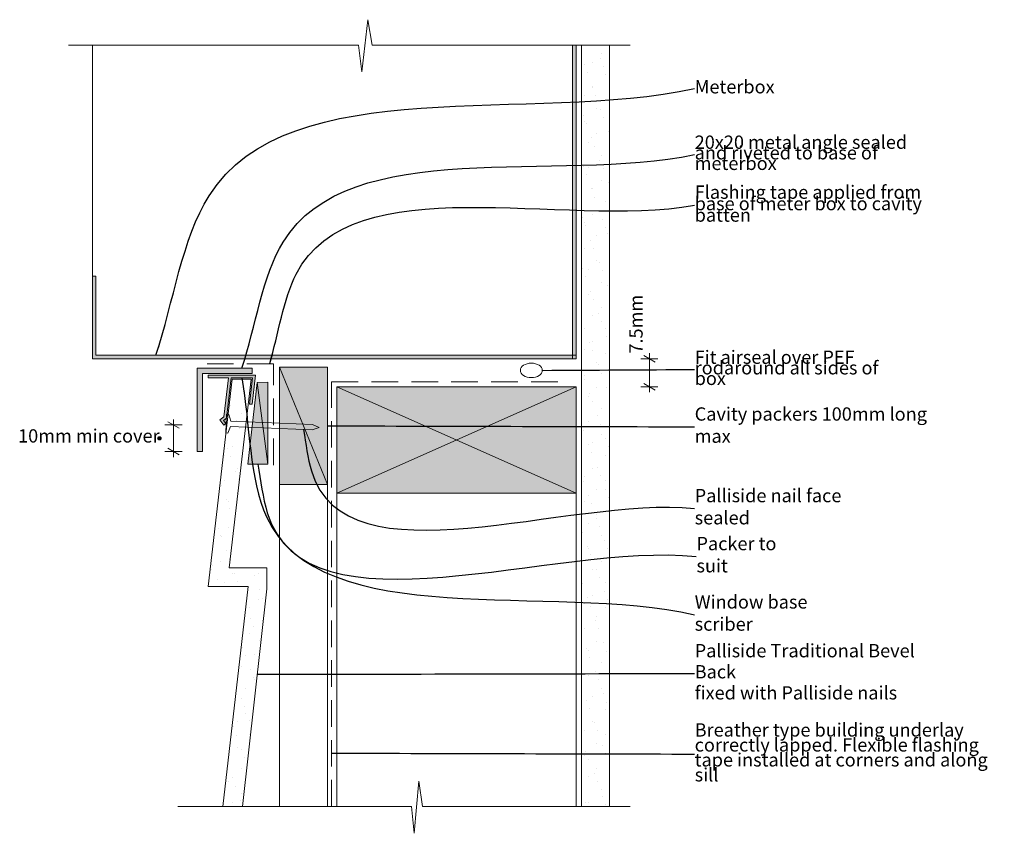
# Model space of a CAD drawing. Units: millimetres. Extents: x -98 to 273, y -10 to 296.
import ezdxf

# ---------------------------------------------------------------- set-up
doc = ezdxf.new("R2010")
doc.units = ezdxf.units.MM
doc.header["$MEASUREMENT"] = 0
doc.linetypes.add('Above', pattern=[15, 10, -5])
doc.linetypes.add('Wipeout_Contour', pattern=[1000, 0, -1000])
doc.layers.add('0_Pen_No__1', color=7, linetype='Continuous', lineweight=13)
doc.layers.add('Key_ Sections_Pen_No__1', color=7, linetype='Continuous', lineweight=13)
doc.layers.add('0_Pen_No__146', color=7, linetype='Continuous', lineweight=5, true_color=0xcacaca)
doc.styles.add('GENERATED_STYLE_1', font='txt')
doc.dimstyles.new('GENERATED_STYLE__1', dxfattribs={"dimtxt": 9, "dimasz": 3.25401, "dimexe": 0.18, "dimexo": 54.544964, "dimgap": 0.09, "dimtad": 1, "dimdec": 0, "dimzin": 0, "dimdsep": 46, "dimtxsty": 'GENERATED_STYLE_1', "dimblk": 'ARROWHEAD_2', "dimblk1": 'ARROWHEAD_2', "dimblk2": 'ARROWHEAD_2', "dimcen": 0.09, "dimclrd": 7, "dimclre": 7, "dimclrt": 7, "dimadec": 0, "dimazin": 0, "dimtfac": 1, "dimtdec": 4, "dimtmove": 0, "dimatfit": 3, "dimfxl": 0, "dimtolj": 1, "dimtzin": 0, "dimarcsym": 0})
doc.dimstyles.new('GENERATED_STYLE__2', dxfattribs={"dimtxt": 5, "dimasz": 3.25401, "dimexe": 0.18, "dimexo": 54.544964, "dimgap": 0.09, "dimtad": 1, "dimdec": 0, "dimzin": 0, "dimdsep": 46, "dimtxsty": 'GENERATED_STYLE_1', "dimblk": 'ARROWHEAD_2', "dimblk1": 'ARROWHEAD_2', "dimblk2": 'ARROWHEAD_2', "dimcen": 0.09, "dimclrd": 7, "dimclre": 7, "dimclrt": 7, "dimadec": 0, "dimazin": 0, "dimtfac": 1, "dimtdec": 4, "dimtmove": 2, "dimatfit": 3, "dimfxl": 0, "dimtolj": 1, "dimtzin": 0, "dimarcsym": 0})
doc.dimstyles.new('GENERATED_STYLE__3', dxfattribs={"dimtxt": 0.18, "dimasz": 3.648, "dimexe": 0.18, "dimexo": 0.0625, "dimgap": 0.09, "dimtad": 0, "dimtih": 1, "dimtoh": 1, "dimdec": 4, "dimzin": 0, "dimdsep": 46, "dimcen": 0.09, "dimadec": 0, "dimazin": 0, "dimtfac": 1, "dimtdec": 4, "dimtmove": 0, "dimatfit": 3, "dimldrblk": 'ARROWHEAD_5', "dimfxl": 0, "dimtolj": 1, "dimtzin": 0, "dimarcsym": 0})
pattern_1 = [(45, (0, 0), (-4.77297, 4.77297), [0, -4.5, 0, -6.75]), (110, (15, 0), (6.34293, 2.30864), [0, -3.3, 0, -5.7])]

# ---------------------------------------------------------------- blocks, each defined once
blk = doc.blocks.new('*D1')
at = {"layer": '0_Pen_No__1', "linetype": 'Continuous'}
for p, q in [((-37.72, 142.28), (-42, 144.75)), ((-39.86, 143.52), (-39.86, 145.61)), ((-36.65, 143.52), (-43.07, 143.52)), ((-39.86, 133.52), (-39.86, 143.52)), ((-36.65, 133.52), (-43.07, 133.52)), ((-42, 134.75), (-37.72, 132.28)), ((-39.86, 131.42), (-39.86, 133.52))]:
    blk.add_line(p, q, dxfattribs=at)
at = {"layer": '0_Pen_No__1', "insert": (-41.66, 136.79), "char_height": 9, "attachment_point": 7, "rotation": 90, "style": 'GENERATED_STYLE_1'}
blk.add_mtext('{.}', dxfattribs=at)
blk = doc.blocks.new('ARROWHEAD_2')
at = {"color": 0, "linetype": 'Continuous', "lineweight": 0}
for p, q in [((0, 0), (-1, 0)), ((-0.38, -0.66), (0.38, 0.66))]:
    blk.add_line(p, q, dxfattribs=at)
blk = doc.blocks.new('*D3')
at = {"layer": '0_Pen_No__1', "linetype": 'Continuous'}
for p, q in [((139.09, 168.37), (139.09, 170.47)), ((142.3, 168.37), (135.87, 168.37)), ((141.23, 167.14), (136.94, 169.61)), ((139.09, 157.91), (139.09, 168.37)), ((142.3, 157.91), (135.87, 157.91)), ((136.94, 159.14), (141.23, 156.67)), ((139.09, 155.81), (139.09, 157.91))]:
    blk.add_line(p, q, dxfattribs=at)
at = {"layer": '0_Pen_No__1', "insert": (138.09, 170.37), "char_height": 5, "attachment_point": 7, "rotation": 90, "style": 'GENERATED_STYLE_1'}
blk.add_mtext('{7.5mm}', dxfattribs=at)
blk = doc.blocks.new('ARROWHEAD_5')
at = {"color": 0, "linetype": 'Continuous', "lineweight": 0}
blk.add_line((0, 0), (-1, 0), dxfattribs=at)
blk.add_solid([(-1, 0.2679), (0, 0), (-1, -0.2679), (-1, 0.2679)], dxfattribs=at)

msp = doc.modelspace()

# ---------------------------------------------------------------- hatches: boundary and pattern name
at = {"layer": '0_Pen_No__1', "linetype": 'Continuous'}
for points in [[(110.2, 168.37), (111.59, 168.37), (111.59, 286.38), (110.2, 286.38)], [(-69.01, 199.46), (-70.31, 199.46), (-70.31, 168.37), (111.59, 168.37), (111.59, 169.76), (-69.01, 169.76)]]:
    msp.add_hatch(color=256, dxfattribs=at).paths.add_polyline_path(points)
at = {"layer": '0_Pen_No__146', "linetype": 'Continuous'}
h = msp.add_hatch(dxfattribs=at)
h.set_pattern_fill('SMALLDOTS', color=256, style=0, pattern_type=2)
h.set_pattern_definition(pattern_1)
h.paths.add_polyline_path([(113.59, 286.38), (113.59, 0), (124.09, 0), (124.09, 286.38)])
at = {"layer": '0_Pen_No__146', "linetype": 'Continuous', "lineweight": 0, "true_color": 0x323232}
for points in [[(-10.29, 164.93), (-30.95, 164.93), (-30.95, 133.52), (-28.95, 133.52), (-28.95, 162.93), (-10.29, 162.93)], [(18, 165.23), (0, 165.23), (0, 121.16), (18, 121.16)], [(-10.18, 161.3), (-18.18, 161.3), (-19.95, 146.11), (-21.06, 145.23), (-20.18, 144.12), (-20.97, 143.5), (-22.46, 145.39), (-20.9, 146.63), (-19.18, 161.3), (-26.78, 161.3), (-26.78, 162.3), (-9.06, 162.3), (-10.34, 151.3), (-11.35, 151.3)], [(-8.39, 159.52), (-11.96, 128.77), (-4.45, 128.77), (-4.45, 159.63)], [(111.59, 117.91), (111.59, 157.91), (21.59, 157.91), (21.59, 117.91)]]:
    msp.add_hatch(color=250, dxfattribs=at).paths.add_polyline_path(points)
at = {"layer": '0_Pen_No__146', "linetype": 'Continuous'}
h = msp.add_hatch(dxfattribs=at)
h.set_pattern_fill('SMALLDOTS', color=256, style=0, pattern_type=2)
h.set_pattern_definition(pattern_1)
h.paths.add_polyline_path([(-26.78, 82.73), (-11.78, 82.73), (-21.28, 0), (-13.89, 0), (-4.83, 81.93), (-4.78, 89.73), (-18.93, 89.73), (-10.66, 160.8), (-17.82, 160.8)])

# ---------------------------------------------------------------- linework, layer by layer
at = {"layer": '0_Pen_No__1', "linetype": 'Continuous', "flags": 128}
for points in [[(31, 276.31), (33.23, 295.95)], [(33.23, 295.95), (34.81, 286.38)], [(-79.35, 286.38), (29.75, 286.38)], [(-70.31, 199.46), (-70.31, 286.38)], [(29.75, 286.38), (31, 276.31)], [(34.81, 286.38), (131.89, 286.38)], [(110.2, 168.37), (110.2, 286.38)], [(110.2, 286.38), (111.59, 286.38)], [(111.59, 286.38), (111.59, 168.37)], [(113.59, 286.38), (113.59, 0)], [(124.09, 286.38), (113.59, 286.38)], [(124.09, 0), (124.09, 286.38)], [(-69.01, 199.46), (-70.31, 199.46)], [(-70.31, 199.46), (-70.31, 168.37)], [(-69.01, 169.76), (-69.01, 199.46)], [(-70.31, 168.37), (-69.01, 168.37)], [(111.59, 169.76), (-69.01, 169.76)], [(-69.01, 168.37), (111.59, 168.37)], [(111.59, 168.37), (110.2, 168.37)], [(111.59, 168.37), (111.59, 169.76)], [(-10.29, 164.93), (-30.95, 164.93)], [(-30.95, 164.93), (-30.95, 133.52)], [(-28.95, 133.52), (-28.95, 162.93)], [(-28.95, 162.93), (-10.29, 162.93)], [(-10.29, 162.93), (-10.29, 164.93)], [(0, 121.16), (0, 165.23)], [(0, 165.23), (18, 165.23)], [(18, 121.16), (0, 165.23)], [(0, 165.23), (0, 0)], [(18, 165.23), (18, 121.16)], [(18, 165.23), (18, 0)], [(-26.78, 82.73), (-17.82, 160.8)], [(-10.66, 160.8), (-18.93, 89.73)], [(-17.82, 160.8), (-10.66, 160.8)], [(-11.96, 128.77), (-8.39, 159.52)], [(-8.39, 159.52), (-4.45, 159.63)], [(-4.45, 128.77), (-8.39, 159.52)], [(-4.45, 159.63), (-4.45, 128.77)], [(111.59, 157.91), (21.59, 157.91)], [(21.59, 157.91), (21.59, 117.91)], [(111.59, 117.91), (21.59, 157.91)], [(111.59, 157.91), (21.59, 117.91)], [(111.59, 117.91), (111.59, 157.91)], [(-19.89, 147.52), (-20.03, 144.02)], [(-19.11, 147.49), (-19.89, 147.52)], [(-18.35, 145), (-19.11, 147.49)], [(-18.35, 145), (12.35, 143.69)], [(-20.18, 140.52), (-20.03, 144.02)], [(-18.44, 142.91), (-19.4, 140.49)], [(-18.44, 142.91), (12.26, 141.69)], [(12.26, 141.69), (14.94, 142.58)], [(12.35, 143.69), (14.94, 142.58)], [(-19.4, 140.49), (-20.18, 140.52)], [(-30.95, 133.52), (-28.95, 133.52)], [(-4.45, 128.77), (-11.96, 128.77)], [(18, 121.16), (0, 121.16)], [(21.59, 0), (21.59, 119.16)], [(21.59, 117.91), (111.59, 117.91)], [(21.59, 117.91), (21.59, 0)], [(111.59, 117.91), (111.59, 0)], [(-18.93, 89.73), (-4.78, 89.73)], [(-4.78, 89.73), (-4.83, 81.93)], [(-11.78, 82.73), (-26.78, 82.73)], [(-21.28, 0), (-11.78, 82.73)], [(-4.83, 81.93), (-13.89, 0)], [(50.64, -10.07), (52.43, 9.57)], [(52.43, 9.57), (53.7, 0)], [(-38.24, 0), (49.63, 0)], [(-21.28, 0), (-13.89, 0)], [(49.63, 0), (50.64, -10.07)], [(53.7, 0), (131.89, 0)], [(113.59, 0), (124.09, 0)]]:
    msp.add_lwpolyline(points, dxfattribs=at)
at = {"layer": '0_Pen_No__1', "linetype": 'Above', "flags": 128}
for points in [[(-2.26, 166.49), (-30.95, 166.49)], [(-2.26, 128.45), (-2.26, 166.49)], [(19.59, 159.69), (108.02, 159.69)], [(19.59, 0), (19.59, 159.69)]]:
    msp.add_lwpolyline(points, dxfattribs=at)
at = {"layer": '0_Pen_No__1', "linetype": 'Continuous', "flags": 128}
msp.add_lwpolyline([(-10.18, 161.3), (-18.18, 161.3), (-19.95, 146.11), (-21.06, 145.23), (-20.18, 144.12), (-20.97, 143.5), (-22.46, 145.39), (-20.9, 146.63), (-19.18, 161.3), (-26.78, 161.3), (-26.78, 162.3), (-9.06, 162.3), (-10.34, 151.3), (-11.35, 151.3)], close=True, dxfattribs=at)
at = {"layer": '0_Pen_No__1', "linetype": 'Continuous'}
msp.add_ellipse((94.67, 164.06), major_axis=(4.13, 0), ratio=0.657479, dxfattribs=at)

# ---------------------------------------------------------------- texts
at = {"layer": '0_Pen_No__1', "linetype": 'Continuous', "insert": (-98.3, 138.76), "char_height": 5, "attachment_point": 4, "style": 'GENERATED_STYLE_1'}
msp.add_mtext('{10mm min cover}', dxfattribs=at)

# ---------------------------------------------------------------- dimensions: what is measured, and where the dimension line sits
at = {"linetype": 'Continuous'}
for base, p1, p2, text, dimstyle, picture, middle in [((139.09, 168.37), (111.59, 157.91), (111.59, 168.37), '7.5mm', 'GENERATED_STYLE__2', '*D3', (135.59, 180.84)), ((-39.86, 143.52), (-30.95, 133.52), (-30.95, 143.52), '.', 'GENERATED_STYLE__1', '*D1', (-46.16, 138.52))]:
    dim = msp.add_linear_dim(base=base, p1=p1, p2=p2, angle=90, text=text, dimstyle=dimstyle, dxfattribs=at)
    dim.commit()
    dim.dimension.update_dxf_attribs({"geometry": picture, "text_midpoint": middle, "dimtype": 160, "text_rotation": 90})

# ---------------------------------------------------------------- wipeouts: each hides what was drawn before it
at = {"linetype": 'Wipeout_Contour', "ltscale": 1277.442565}
msp.add_wipeout([(154.09, 275.76), (186.57, 275.76), (186.57, 263.76), (154.09, 263.76)], dxfattribs=at).dxf.layer = 'Key_ Sections_Pen_No__1'
at = {"linetype": 'Wipeout_Contour', "ltscale": 1009.919628}
msp.add_wipeout([(154.09, 149.2), (257.24, 149.2), (257.24, 137.19), (154.09, 137.19)], dxfattribs=at).dxf.layer = 'Key_ Sections_Pen_No__1'
at = {"linetype": 'Wipeout_Contour', "ltscale": 897.927682}
msp.add_wipeout([(154.09, 117.82), (232.92, 117.82), (232.92, 105.82), (154.09, 105.82)], dxfattribs=at).dxf.layer = 'Key_ Sections_Pen_No__1'
at = {"linetype": 'Wipeout_Contour', "ltscale": 844.589669}
msp.add_wipeout([(154.09, 59.73), (255.05, 59.73), (255.05, 39.72), (154.09, 39.72)], dxfattribs=at).dxf.layer = 'Key_ Sections_Pen_No__1'
at = {"linetype": 'Wipeout_Contour', "ltscale": 859.29953}
msp.add_wipeout([(154.09, 34.1), (272.51, 34.1), (272.51, 6.08), (154.09, 6.08)], dxfattribs=at).dxf.layer = 'Key_ Sections_Pen_No__1'

# ---------------------------------------------------------------- next in the draw order: texts
at = {"layer": 'Key_ Sections_Pen_No__1', "linetype": 'Continuous', "char_height": 5, "attachment_point": 4, "style": 'GENERATED_STYLE_1'}
for s, insert, width in [('{Meterbox}', (156.09, 270.08), 28.4801), ('{Cavity packers 100mm long max}', (156.09, 142.83), 99.1544), ('{Palliside nail face sealed}', (156.09, 112.14), 74.8346)]:
    msp.add_mtext(s, dxfattribs=dict(at, insert=insert, width=width))
for s, insert, width, line_spacing_factor in [('{Palliside Traditional Bevel Back \\Pfixed with Palliside nails}', (156.09, 50.05), 96.96, 0.950926), ('{Breather type building underlay \\Pcorrectly lapped. Flexible flashing \\Ptape installed at corners and along sill}', (156.09, 19.73), 114.4229, 0.674925)]:
    msp.add_mtext(s, dxfattribs=dict(at, insert=insert, width=width, line_spacing_factor=line_spacing_factor))

# ---------------------------------------------------------------- next in the draw order: leaders
at = {"layer": 'Key_ Sections_Pen_No__1', "linetype": 'Continuous', "path_type": 1, "annotation_type": 0, "has_hookline": 1, "hookline_direction": 0}
for points, text_width in [([(-46.47, 169.76), (-26.5, 229.72), (156, 270.08)], 28.51), ([(9, 141.82), (11.97, 126.21), (156, 112.14)], 53.08), ([(18, 143.19), (156, 142.83)], 85.29), ([(-8.39, 49.73), (156, 50.05)], 96.79), ([(19.59, 20.09), (156, 19.73)], 106.09)]:
    msp.add_leader(points, dimstyle='GENERATED_STYLE__3', dxfattribs=dict(at, text_width=text_width))

# ---------------------------------------------------------------- next in the draw order: wipeouts: each hides what was drawn before it
at = {"linetype": 'Wipeout_Contour', "ltscale": 1285.333742}
msp.add_wipeout([(154.09, 254.94), (254.31, 254.94), (254.31, 234.93), (154.09, 234.93)], dxfattribs=at).dxf.layer = 'Key_ Sections_Pen_No__1'
at = {"linetype": 'Wipeout_Contour', "ltscale": 804.615987}
msp.add_wipeout([(154.77, 99.78), (200.28, 99.78), (200.28, 87.77), (154.77, 87.77)], dxfattribs=at).dxf.layer = 'Key_ Sections_Pen_No__1'

# ---------------------------------------------------------------- next in the draw order: texts
at = {"layer": 'Key_ Sections_Pen_No__1', "linetype": 'Continuous', "insert": (156.09, 245.25), "char_height": 5, "width": 96.2287, "attachment_point": 4, "line_spacing_factor": 0.477338, "style": 'GENERATED_STYLE_1'}
msp.add_mtext('{20x20 metal angle sealed \\Pand riveted to base of meterbox}', dxfattribs=at)
at = {"layer": 'Key_ Sections_Pen_No__1', "linetype": 'Continuous', "insert": (156.77, 94.09), "char_height": 5, "width": 41.5086, "attachment_point": 4, "style": 'GENERATED_STYLE_1'}
msp.add_mtext('{Packer to suit}', dxfattribs=at)

# ---------------------------------------------------------------- next in the draw order: leaders
at = {"layer": 'Key_ Sections_Pen_No__1', "linetype": 'Continuous', "path_type": 1, "annotation_type": 0, "has_hookline": 1, "hookline_direction": 0}
for points, text_width in [([(-14.14, 164.93), (1.37, 212.31), (156, 245.25)], 78.81), ([(-8.2, 128.77), (-4.61, 110.5), (156.68, 94.09)], 28.68)]:
    msp.add_leader(points, dimstyle='GENERATED_STYLE__3', dxfattribs=dict(at, text_width=text_width))

# ---------------------------------------------------------------- next in the draw order: wipeouts: each hides what was drawn before it
at = {"linetype": 'Wipeout_Contour', "ltscale": 1239.137223}
msp.add_wipeout([(154.09, 236.5), (260.76, 236.5), (260.76, 216.49), (154.09, 216.49)], dxfattribs=at).dxf.layer = 'Key_ Sections_Pen_No__1'
at = {"linetype": 'Wipeout_Contour', "ltscale": 806.161976}
msp.add_wipeout([(154.09, 77.83), (221.45, 77.83), (221.45, 65.97), (154.09, 65.97)], dxfattribs=at).dxf.layer = 'Key_ Sections_Pen_No__1'

# ---------------------------------------------------------------- next in the draw order: texts
at = {"layer": 'Key_ Sections_Pen_No__1', "linetype": 'Continuous', "insert": (156.09, 226.13), "char_height": 5, "width": 102.6745, "attachment_point": 4, "line_spacing_factor": 0.517314, "style": 'GENERATED_STYLE_1'}
msp.add_mtext('{Flashing tape applied from \\Pbase of meter box to cavity batten}', dxfattribs=at)
at = {"layer": 'Key_ Sections_Pen_No__1', "linetype": 'Continuous', "insert": (156.09, 72.15), "char_height": 5, "width": 63.36, "attachment_point": 4, "style": 'GENERATED_STYLE_1'}
msp.add_mtext('{Window base scriber}', dxfattribs=at)

# ---------------------------------------------------------------- next in the draw order: leaders
at = {"layer": 'Key_ Sections_Pen_No__1', "linetype": 'Continuous', "path_type": 1, "annotation_type": 0, "has_hookline": 1, "hookline_direction": 0, "text_width": 82.88}
msp.add_leader([(-3.69, 166.49), (6.28, 200.28), (156, 226.13)], dimstyle='GENERATED_STYLE__3', dxfattribs=at)

# ---------------------------------------------------------------- next in the draw order: wipeouts: each hides what was drawn before it
at = {"linetype": 'Wipeout_Contour', "ltscale": 1015.8693}
msp.add_wipeout([(154.09, 174.06), (230.04, 174.06), (230.04, 154.05), (154.09, 154.05)], dxfattribs=at).dxf.layer = 'Key_ Sections_Pen_No__1'

# ---------------------------------------------------------------- next in the draw order: texts
at = {"layer": 'Key_ Sections_Pen_No__1', "linetype": 'Continuous', "insert": (156.09, 164.38), "char_height": 5, "width": 71.9544, "attachment_point": 4, "line_spacing_factor": 0.477908, "style": 'GENERATED_STYLE_1'}
msp.add_mtext('{Fit airseal over PEF rod\\Paround all sides of box}', dxfattribs=at)

# ---------------------------------------------------------------- next in the draw order: leaders
at = {"layer": 'Key_ Sections_Pen_No__1', "linetype": 'Continuous', "path_type": 1, "annotation_type": 0, "has_hookline": 1, "hookline_direction": 0}
for points, text_width in [([(98.8, 164.06), (156, 164.38)], 69.52), ([(-14.18, 161.3), (-4.92, 108.91), (156, 72.15)], 41.52)]:
    msp.add_leader(points, dimstyle='GENERATED_STYLE__3', dxfattribs=dict(at, text_width=text_width))

doc.saveas('drawing.dxf')
